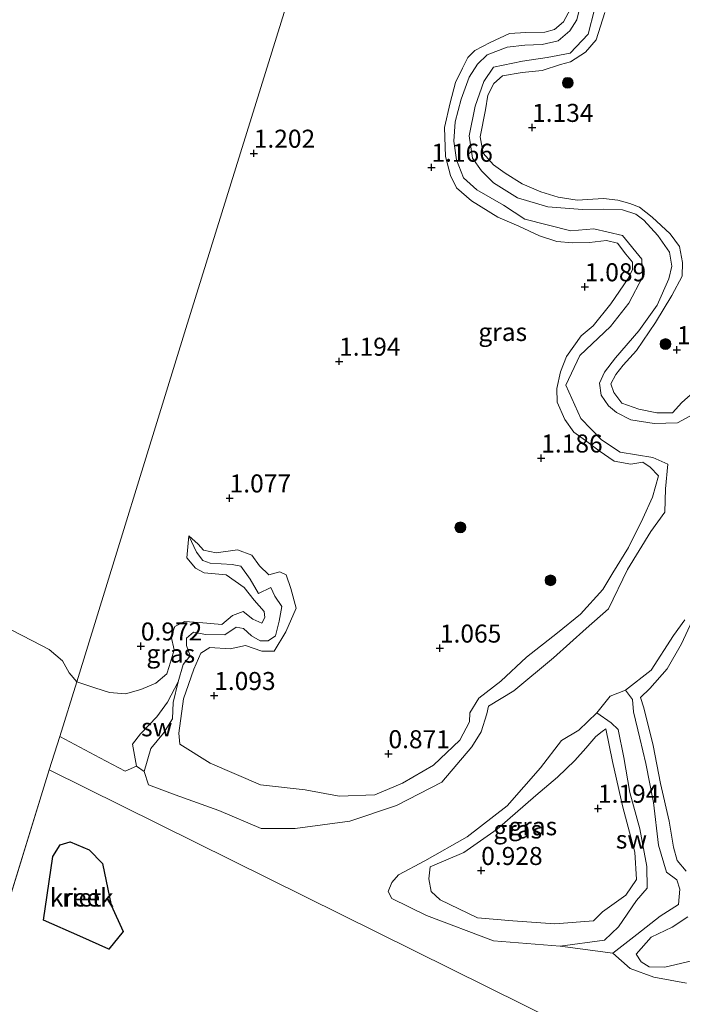
# Model space of a CAD drawing. Units: metres. Extents: x 69997 to 80008, y 399999 to 406253.
# Drawn here: x 71264 to 71356, y 402632 to 402768 of the extents above; entities that cross this region are included whole.
import ezdxf
from ezdxf.enums import TextEntityAlignment as Align

# ---------------------------------------------------------------- set-up
doc = ezdxf.new("R2010")
doc.units = ezdxf.units.M
doc.layers.get('0').update_dxf_attribs({"lineweight": 25})
for name, color, linetype, lineweight in [('B-ME-GR-BOOM-S-B1', 93, 'Continuous', 18), ('B-ME-GW-HOOGTEPUNT-S-B1', 10, 'Continuous', 25), ('B-ME-GW-KRUINLIJN-L-B1', 93, 'Continuous', 18), ('B-ME-GW-TEENLIJN-L-B1', 93, 'Continuous', 18), ('B-ME-IE-GRASLAND-GV-B6', 93, 'Continuous', 18), ('B-ME-IE-GRONDWERKLIJN-GROND_NIETINGERICHT-GV-B6', 253, 'Continuous', 18), ('B-ME-IE-HULPGEOMETRIE-L-B1', 53, 'Continuous', 18), ('B-ME-IE-RIET-GV-B6', 10, 'Continuous', 25), ('B-ME-OG-WATER-GV-B6', 153, 'Continuous', 18)]:
    doc.layers.add(name, color=color, linetype=linetype, lineweight=lineweight)
doc.styles.add('NLCS-ISO', font='NLCS-ISO.TTF')

# ---------------------------------------------------------------- blocks, each defined once
blk = doc.blocks.new('boom')
blk.add_hatch(color=256).paths.add_polyline_path([(-0.75, 0, 1), (0.75, 0, 1)])
blk.add_circle((0, 0), 0.75)
blk = doc.blocks.new('hoogtepunt')
for p, q in [((-0.5, 0), (0.5, 0)), ((0, 0.5), (0, -0.5))]:
    blk.add_line(p, q)

msp = doc.modelspace()

# ---------------------------------------------------------------- linework, layer by layer
at = {"layer": 'B-ME-GW-KRUINLIJN-L-B1'}
for points in [[(71340.693, 402769.816, 1.319), (71339.722, 402767.99, 1.065), (71338.447, 402766.945, 1.158), (71337.139, 402766.56, 1.271), (71334.493, 402766.55, 1.449), (71332.201, 402766.388, 1.396), (71329.532, 402765.133, 1.235), (71327.395, 402764.019, 1.142), (71326.459, 402763.072, 1.235), (71325.72, 402761.586, 1.356), (71324.72, 402759.59, 1.356), (71323.987, 402756.79, 1.251), (71323.204, 402753.342, 1.299), (71323.331, 402749.34, 1.247), (71324.033, 402746.703, 1.239), (71324.867, 402744.986, 1.198), (71326.948, 402743.17, 1.263), (71330.611, 402740.904, 1.376), (71333.496, 402739.65, 1.344), (71336.37, 402738.302, 1.328), (71338.801, 402737.546, 1.36), (71340.948, 402737.356, 1.275), (71343.302, 402737.388, 1.291), (71345.685, 402737.681, 1.449), (71347.195, 402737.278, 1.469), (71348.351, 402735.76, 1.469), (71349.295, 402734.683, 1.416), (71349.27, 402733.66, 1.323), (71348.692, 402732.379, 1.368), (71346.265, 402728.869, 1.445), (71343.83, 402725.811, 1.255), (71342.14, 402724.444, 1.364), (71340.112, 402721.58, 1.328), (71339.278, 402719.432, 1.283), (71338.796, 402717.125, 1.348), (71338.82, 402715.246, 1.186), (71339.897, 402712.82, 1.267), (71341.147, 402711.078, 1.376), (71342.745, 402709.939, 1.291), (71344.654, 402708.463, 1.069), (71346.743, 402707.072, 1.223), (71349.073, 402706.646, 1.267), (71350.713, 402706.931, 1.263), (71351.74, 402706.238, 1.114), (71352.873, 402704.992, 1.114), (71352.076, 402702.048, 1.041), (71350.712, 402699.114, 1.158), (71348.733, 402695.08, 1.227), (71346.564, 402691.537, 1.198), (71345.17, 402689.265, 1.206), (71342.071, 402685.805, 1.267), (71338.88, 402683.216, 1.15), (71334.57, 402679.87, 1.033), (71331.013, 402676.524, 1.093), (71327.945, 402674.143, 0.887), (71326.721, 402672.138, 0.96), (71326.683, 402670.9, 0.887), (71325.341, 402668.349, 0.952), (71321.666, 402664.882, 0.944), (71317.377, 402662.356, 0.811), (71313.542, 402660.742, 0.811), (71308.597, 402660.568, 0.807), (71303.861, 402661.463, 0.924), (71297.684, 402662.138, 0.799), (71290.688, 402665.132, 0.815), (71286.49, 402667.8, 0.859), (71286.337, 402669.302, 0.896), (71287.012, 402674.06, 0.996), (71287.688, 402676.057, 1.022)], [(71359.621, 402718.267, 1.223), (71356.12, 402715.209, 1.202), (71354.841, 402713.752, 1.17), (71352.657, 402713.743, 1.271), (71350.156, 402714.28, 1.428), (71347.81, 402715.115, 1.404), (71346.701, 402716.575, 1.295), (71346.255, 402717.795, 1.214), (71346.974, 402719.06, 1.259), (71347.989, 402720.388, 1.13), (71349.82, 402722.407, 1.206), (71352.466, 402726.281, 1.336), (71354.743, 402730.02, 1.388), (71356.182, 402732.712, 1.36), (71356.232, 402734.617, 1.275), (71355.787, 402736.827, 1.364), (71354.486, 402738.603, 1.243), (71352.023, 402740.923, 1.437), (71350.247, 402742.296, 1.42), (71348.898, 402742.813, 1.4), (71347.268, 402743.247, 1.469), (71345.247, 402743.497, 1.505), (71341.588, 402743.254, 1.356), (71338.978, 402743.68, 1.376), (71336.55, 402744.415, 1.336), (71333.995, 402745.536, 1.364), (71331.605, 402747.017, 1.465), (71329.979, 402748.158, 1.428), (71328.577, 402749.802, 1.453), (71328.128, 402752.063, 1.38), (71328.909, 402755.797, 1.352), (71329.234, 402757.84, 1.303), (71330.046, 402759.447, 1.319), (71331.25, 402760.503, 1.247), (71333.978, 402760.962, 1.227), (71336.761, 402761.241, 1.586), (71339.316, 402762.077, 1.453), (71340.68, 402762.48, 1.412), (71342.761, 402763.799, 1.275), (71344.242, 402765.495, 1.295), (71345.428, 402769.328, 1.259)], [(71289.404, 402680.409, 1.081), (71290.66, 402681.195, 1.033), (71293.45, 402681.012, 1.162), (71295.611, 402681.488, 1.247), (71297.846, 402680.666, 1.025), (71299.574, 402680.702, 1.105), (71301.197, 402683.389, 1.037), (71302.635, 402686.663, 1.061), (71301.906, 402689.37, 1.077), (71301.23, 402691.271, 1.101), (71300.337, 402691.715, 1.158), (71298.837, 402691.278, 1.162), (71297.535, 402692.524, 1.069), (71296.457, 402693.991, 1.057), (71294.498, 402694.758, 1.085), (71291.535, 402694.346, 1.033), (71289.755, 402694.679, 1.017), (71289.028, 402695.542, 1.097), (71287.71, 402696.667, 0.855), (71287.433, 402693.651, 1.114), (71288.659, 402692.217, 1.259), (71289.873, 402691.558, 1.045), (71292.906, 402691.297, 1.097), (71295.43, 402689.527, 1.009), (71296.799, 402687.777, 1.126), (71298.195, 402686.207, 1.198), (71298.284, 402685.357, 1.126), (71297.867, 402684.591, 1.101), (71296.597, 402685.139, 1.182), (71295.252, 402686.183, 1.009), (71293.778, 402685.625, 0.924), (71292.315, 402684.397, 1.065), (71289.181, 402684.672, 1.053), (71287.133, 402684.81, 1.029), (71285.776, 402684.107, 1.097), (71285.271, 402682.725, 1.202), (71285.715, 402680.854, 1.194), (71284.996, 402678.552, 1.063)], [(71351.679, 402675.492, 1.101), (71354.113, 402678.233, 1.186), (71356.095, 402681.723, 1.231), (71358.181, 402686.205, 1.194)], [(71287.688, 402676.057, 1.022), (71288.405, 402678.173, 1.049), (71289.404, 402680.409, 1.081)], [(71284.996, 402678.552, 1.063), (71284.677, 402677.53, 1.005), (71283.169, 402676.252, 1.081), (71281.085, 402675.379, 1.069), (71278.929, 402674.755, 1.114), (71276.744, 402674.946, 1.279), (71274.672, 402675.618, 1.013), (71272.189, 402676.447, 1.022)], [(71356.75, 402650.138, 1.093), (71355.462, 402651.635, 1.158), (71354.948, 402653.495, 1.061), (71354.365, 402657.076, 1.303), (71353.165, 402662.31, 1.315), (71352.143, 402667.586, 1.469), (71350.861, 402672.807, 1.219), (71350.414, 402674.245, 1.214), (71351.679, 402675.492, 1.101)], [(71345.567, 402669.925, 1.21), (71346.506, 402665.366, 1.323), (71347.962, 402659.04, 1.307), (71349.595, 402652.773, 1.223), (71349.849, 402649.023, 1.255), (71348.34, 402646.813, 1.182), (71345.132, 402644.501, 1.089), (71343.863, 402643.265, 0.948), (71338.51, 402642.858, 0.859), (71332.669, 402643.262, 0.779), (71327.794, 402643.677, 0.791), (71322.614, 402646.191, 0.815), (71321.37, 402647.355, 0.819), (71321.042, 402649.105, 0.831), (71321.228, 402650.762, 0.851), (71325.869, 402652.729, 0.92), (71330.485, 402655.968, 0.968), (71335.879, 402660.664, 1.021), (71338.858, 402663.203, 0.96), (71341.264, 402665.52, 0.984), (71342.815, 402667.238, 1.073), (71344.21, 402668.849, 1.206), (71345.063, 402669.529, 1.243), (71345.567, 402669.925, 1.21)], [(71357.493, 402637.715, 0.831), (71353.789, 402636.832, 0.96), (71351.616, 402636.899, 1.017), (71350.504, 402637.6, 1.097), (71349.785, 402638.657, 0.948), (71351.867, 402641.02, 0.851), (71354.787, 402642.399, 0.912), (71356.942, 402643.818, 0.968)]]:
    msp.add_polyline3d(points, dxfattribs=at)
at = {"layer": 'B-ME-GW-TEENLIJN-L-B1'}
for points in [[(71286.244, 402676.417, 0.581), (71286.962, 402678.819, 0.653), (71287.938, 402680.026, 0.661), (71287.423, 402681.471, 0.581), (71287.41, 402682.496, 0.617), (71288.373, 402683.312, 0.722), (71290.052, 402682.992, 0.787), (71292.715, 402682.955, 0.702), (71294.315, 402684.024, 0.472), (71295.324, 402683.81, 0.73), (71296.442, 402682.818, 0.661), (71297.627, 402682.101, 0.706), (71298.736, 402682.122, 0.791), (71299.761, 402682.808, 0.815), (71300.263, 402684.829, 0.734), (71300.619, 402686.901, 0.637), (71299.671, 402688.336, 0.71), (71299.093, 402689.535, 0.73), (71297.406, 402688.686, 0.714), (71296.23, 402690.676, 0.787), (71294.945, 402692.487, 0.779), (71293.766, 402692.723, 0.734), (71290.684, 402692.896, 0.843), (71289.676, 402693.255, 0.774), (71288.775, 402694.427, 0.779)], [(71281.528, 402664.002, 0.597), (71282.452, 402667.159, 0.653), (71284.2, 402669.288, 0.625), (71285.461, 402671.315, 0.573), (71285.563, 402673.559, 0.71), (71286.244, 402676.417, 0.581), (71284.768, 402673.626, 0.621), (71283.285, 402671.576, 0.609), (71281.019, 402669.211, 0.645), (71279.898, 402667.801, 0.629), (71280.485, 402664.722, 0.597)], [(71346.539, 402638.768, 0.597), (71349.903, 402641.36, 0.779), (71353.126, 402643.917, 0.831), (71355.643, 402645.531, 0.827), (71355.852, 402647.641, 0.879), (71355.412, 402648.97, 0.803), (71353.988, 402650.019, 0.855), (71352.889, 402653.762, 0.855), (71352.219, 402659.708, 0.843), (71351.14, 402665.116, 0.928), (71350.293, 402668.595, 0.863), (71349.408, 402672.245, 0.964), (71349.268, 402673.966, 0.867), (71348.332, 402675.265, 0.597)], [(71344.351, 402672.119, 0.597), (71346.309, 402670.759, 0.952), (71347.299, 402669.799, 0.892), (71348.06, 402665.911, 0.904), (71348.898, 402661.096, 0.896), (71350.288, 402656.013, 0.738), (71351.25, 402650.815, 0.879), (71351.337, 402647.822, 1.001), (71349.82, 402646.096, 0.738), (71347.336, 402642.427, 0.742), (71345.403, 402640.563, 0.706), (71339.255, 402639.764, 0.597)]]:
    msp.add_polyline3d(points, dxfattribs=at)
at = {"layer": 'B-ME-IE-GRASLAND-GV-B6'}
for points in [[(71340.693, 402769.816, 1.319), (71339.722, 402767.99, 1.065), (71338.447, 402766.945, 1.158), (71337.139, 402766.56, 1.271), (71334.493, 402766.55, 1.449), (71332.201, 402766.388, 1.396), (71329.532, 402765.133, 1.235), (71327.395, 402764.019, 1.142), (71326.459, 402763.072, 1.235), (71325.72, 402761.586, 1.356), (71324.72, 402759.59, 1.356), (71323.987, 402756.79, 1.251), (71323.204, 402753.342, 1.299), (71323.331, 402749.34, 1.247), (71324.033, 402746.703, 1.239), (71324.867, 402744.986, 1.198), (71326.948, 402743.17, 1.263), (71330.611, 402740.904, 1.376), (71333.496, 402739.65, 1.344), (71336.37, 402738.302, 1.328), (71338.801, 402737.546, 1.36), (71340.948, 402737.356, 1.275), (71343.302, 402737.388, 1.291), (71345.685, 402737.681, 1.449), (71347.195, 402737.278, 1.469), (71348.351, 402735.76, 1.469), (71349.295, 402734.683, 1.416), (71349.27, 402733.66, 1.323), (71348.692, 402732.379, 1.368), (71346.265, 402728.869, 1.445), (71343.83, 402725.811, 1.255), (71342.14, 402724.444, 1.364), (71340.112, 402721.58, 1.328), (71339.278, 402719.432, 1.283), (71338.796, 402717.125, 1.348), (71338.82, 402715.246, 1.186), (71339.897, 402712.82, 1.267), (71341.147, 402711.078, 1.376), (71342.745, 402709.939, 1.291), (71344.654, 402708.463, 1.069), (71346.743, 402707.072, 1.223), (71349.073, 402706.646, 1.267), (71350.713, 402706.931, 1.263), (71351.74, 402706.238, 1.114), (71352.873, 402704.992, 1.114), (71352.076, 402702.048, 1.041), (71350.712, 402699.114, 1.158), (71348.733, 402695.08, 1.227), (71346.564, 402691.537, 1.198), (71345.17, 402689.265, 1.206), (71342.071, 402685.805, 1.267), (71338.88, 402683.216, 1.15), (71334.57, 402679.87, 1.033), (71331.013, 402676.524, 1.093), (71327.945, 402674.143, 0.887), (71326.721, 402672.138, 0.96), (71326.683, 402670.9, 0.887), (71325.341, 402668.349, 0.952), (71321.666, 402664.882, 0.944), (71317.377, 402662.356, 0.811), (71313.542, 402660.742, 0.811), (71308.597, 402660.568, 0.807), (71303.861, 402661.463, 0.924), (71297.684, 402662.138, 0.799), (71290.688, 402665.132, 0.815), (71286.49, 402667.8, 0.859), (71286.337, 402669.302, 0.896), (71287.012, 402674.06, 0.996), (71287.688, 402676.057, 1.022), (71288.405, 402678.173, 1.049), (71289.404, 402680.409, 1.081), (71290.66, 402681.195, 1.033), (71293.45, 402681.012, 1.162), (71295.611, 402681.488, 1.247), (71297.846, 402680.666, 1.025), (71299.574, 402680.702, 1.105), (71301.197, 402683.389, 1.037), (71302.635, 402686.663, 1.061), (71301.906, 402689.37, 1.077), (71301.23, 402691.271, 1.101), (71300.337, 402691.715, 1.158), (71298.837, 402691.278, 1.162), (71297.535, 402692.524, 1.069), (71296.457, 402693.991, 1.057), (71294.498, 402694.758, 1.085), (71291.535, 402694.346, 1.033), (71289.755, 402694.679, 1.017), (71289.028, 402695.542, 1.097), (71287.71, 402696.667, 0.855), (71287.433, 402693.651, 1.114), (71288.659, 402692.217, 1.259), (71289.873, 402691.558, 1.045), (71292.906, 402691.297, 1.097), (71295.43, 402689.527, 1.009), (71296.799, 402687.777, 1.126), (71298.195, 402686.207, 1.198), (71298.284, 402685.357, 1.126), (71297.867, 402684.591, 1.101), (71296.597, 402685.139, 1.182), (71295.252, 402686.183, 1.009), (71293.778, 402685.625, 0.924), (71292.315, 402684.397, 1.065), (71289.181, 402684.672, 1.053), (71287.133, 402684.81, 1.029), (71285.776, 402684.107, 1.097), (71285.271, 402682.725, 1.202), (71285.715, 402680.854, 1.194), (71284.996, 402678.552, 1.063), (71284.677, 402677.53, 1.005), (71283.169, 402676.252, 1.081), (71281.085, 402675.379, 1.069), (71278.929, 402674.755, 1.114), (71276.744, 402674.946, 1.279), (71274.672, 402675.618, 1.013), (71272.189, 402676.447, 1.022), (71287.324, 402725.461, 1.061), (71303.349, 402777.074, 0.998)], [(71303.349, 402777.074, 0.998), (71287.324, 402725.461, 1.061), (71272.189, 402676.447, 1.022)], [(71342.117, 402770.574, 0.597), (71341.581, 402768.268, 0.597), (71340.593, 402766.759, 0.597), (71338.985, 402765.359, 0.597), (71336.749, 402764.852, 0.597), (71334.344, 402764.755, 0.597), (71331.888, 402764.478, 0.597), (71329.13, 402763.448, 0.597), (71327.776, 402762.124, 0.597), (71326.639, 402760.35, 0.597), (71325.534, 402757.277, 0.597), (71324.671, 402754.158, 0.597), (71324.499, 402751.45, 0.597), (71324.846, 402748.86, 0.597), (71325.832, 402746.347, 0.597), (71327.664, 402744.689, 0.597), (71331.389, 402742.585, 0.597), (71334.356, 402740.607, 0.597), (71340.713, 402739.007, 0.597), (71343.934, 402739.271, 0.597), (71347.895, 402738.383, 0.597), (71350.589, 402735.094, 0.597), (71350.668, 402732.601, 0.597), (71348.779, 402728.961, 0.597), (71346.252, 402725.721, 0.597), (71341.987, 402721.727, 0.597), (71340.028, 402717.58, 0.597), (71342.108, 402712.973, 0.597), (71344.978, 402709.996, 0.597), (71347.571, 402708.297, 0.597), (71352.085, 402707.547, 0.597), (71354.177, 402706.63, 0.597), (71353.852, 402703.213, 0.597), (71353.778, 402699.974, 0.597), (71351.829, 402697.281, 0.597), (71348.585, 402692.005, 0.597), (71345.949, 402686.556, 0.597), (71342.839, 402683.85, 0.597), (71338.328, 402679.741, 0.597), (71332.809, 402675.193, 0.597), (71329.306, 402673.076, 0.597), (71329.073, 402672.005, 0.597), (71328.265, 402669.496, 0.597), (71326.978, 402667.392, 0.597), (71322.843, 402662.498, 0.597), (71316.534, 402659.288, 0.597), (71310.08, 402657.091, 0.597), (71302.5, 402656.072, 0.597), (71297.757, 402656.1, 0.597), (71291.91, 402658.563, 0.597), (71285.854, 402660.732, 0.597), (71282.128, 402662.138, 0.597), (71281.528, 402664.002, 0.597), (71282.452, 402667.159, 0.653), (71284.2, 402669.288, 0.625), (71285.461, 402671.315, 0.573), (71285.563, 402673.559, 0.71), (71286.244, 402676.417, 0.581), (71286.962, 402678.819, 0.653), (71287.938, 402680.026, 0.661), (71287.423, 402681.471, 0.581), (71287.41, 402682.496, 0.617), (71288.373, 402683.312, 0.722), (71290.052, 402682.992, 0.787), (71292.715, 402682.955, 0.702), (71294.315, 402684.024, 0.472), (71295.324, 402683.81, 0.73), (71296.442, 402682.818, 0.661), (71297.627, 402682.101, 0.706), (71298.736, 402682.122, 0.791), (71299.761, 402682.808, 0.815), (71300.263, 402684.829, 0.734), (71300.619, 402686.901, 0.637), (71299.671, 402688.336, 0.71), (71299.093, 402689.535, 0.73), (71297.406, 402688.686, 0.714), (71296.23, 402690.676, 0.787), (71294.945, 402692.487, 0.779), (71293.766, 402692.723, 0.734), (71290.684, 402692.896, 0.843), (71289.676, 402693.255, 0.774), (71288.775, 402694.427, 0.779), (71287.71, 402696.667, 0.855)], [(71287.71, 402696.667, 0.855), (71289.028, 402695.542, 1.097), (71289.755, 402694.679, 1.017), (71291.535, 402694.346, 1.033), (71294.498, 402694.758, 1.085), (71296.457, 402693.991, 1.057), (71297.535, 402692.524, 1.069), (71298.837, 402691.278, 1.162), (71300.337, 402691.715, 1.158), (71301.23, 402691.271, 1.101), (71301.906, 402689.37, 1.077), (71302.635, 402686.663, 1.061), (71301.197, 402683.389, 1.037), (71299.574, 402680.702, 1.105), (71297.846, 402680.666, 1.025), (71295.611, 402681.488, 1.247), (71293.45, 402681.012, 1.162), (71290.66, 402681.195, 1.033), (71289.404, 402680.409, 1.081), (71288.405, 402678.173, 1.049), (71287.688, 402676.057, 1.022), (71287.012, 402674.06, 0.996), (71286.337, 402669.302, 0.896), (71286.49, 402667.8, 0.859), (71290.688, 402665.132, 0.815), (71297.684, 402662.138, 0.799), (71303.861, 402661.463, 0.924), (71308.597, 402660.568, 0.807), (71313.542, 402660.742, 0.811), (71317.377, 402662.356, 0.811), (71321.666, 402664.882, 0.944), (71325.341, 402668.349, 0.952), (71326.683, 402670.9, 0.887), (71326.721, 402672.138, 0.96), (71327.945, 402674.143, 0.887), (71331.013, 402676.524, 1.093), (71334.57, 402679.87, 1.033), (71338.88, 402683.216, 1.15), (71342.071, 402685.805, 1.267), (71345.17, 402689.265, 1.206), (71346.564, 402691.537, 1.198), (71348.733, 402695.08, 1.227), (71350.712, 402699.114, 1.158), (71352.076, 402702.048, 1.041), (71352.873, 402704.992, 1.114), (71351.74, 402706.238, 1.114), (71350.713, 402706.931, 1.263), (71349.073, 402706.646, 1.267), (71346.743, 402707.072, 1.223), (71344.654, 402708.463, 1.069), (71342.745, 402709.939, 1.291), (71341.147, 402711.078, 1.376), (71339.897, 402712.82, 1.267), (71338.82, 402715.246, 1.186), (71338.796, 402717.125, 1.348), (71339.278, 402719.432, 1.283), (71340.112, 402721.58, 1.328), (71342.14, 402724.444, 1.364), (71343.83, 402725.811, 1.255), (71346.265, 402728.869, 1.445), (71348.692, 402732.379, 1.368), (71349.27, 402733.66, 1.323), (71349.295, 402734.683, 1.416), (71348.351, 402735.76, 1.469), (71347.195, 402737.278, 1.469), (71345.685, 402737.681, 1.449), (71343.302, 402737.388, 1.291), (71340.948, 402737.356, 1.275), (71338.801, 402737.546, 1.36), (71336.37, 402738.302, 1.328), (71333.496, 402739.65, 1.344), (71330.611, 402740.904, 1.376), (71326.948, 402743.17, 1.263), (71324.867, 402744.986, 1.198), (71324.033, 402746.703, 1.239), (71323.331, 402749.34, 1.247), (71323.204, 402753.342, 1.299), (71323.987, 402756.79, 1.251), (71324.72, 402759.59, 1.356), (71325.72, 402761.586, 1.356), (71326.459, 402763.072, 1.235), (71327.395, 402764.019, 1.142), (71329.532, 402765.133, 1.235), (71332.201, 402766.388, 1.396), (71334.493, 402766.55, 1.449), (71337.139, 402766.56, 1.271), (71338.447, 402766.945, 1.158), (71339.722, 402767.99, 1.065), (71340.693, 402769.816, 1.319)], [(71357.84, 402713.616, 0.597), (71355.533, 402712.362, 0.597), (71352.274, 402712.267, 0.597), (71349.042, 402712.77, 0.597), (71347.052, 402713.791, 0.597), (71345.935, 402714.75, 0.597), (71344.941, 402716.211, 0.597), (71344.724, 402717.885, 0.597), (71345.387, 402719.39, 0.597), (71346.937, 402721.398, 0.597), (71350.18, 402725.124, 0.597), (71352.687, 402728.679, 0.597), (71354.305, 402732.339, 0.597), (71354.725, 402734.085, 0.597), (71354.397, 402736.069, 0.597), (71352.787, 402738.38, 0.597), (71350.858, 402740.498, 0.597), (71349.743, 402741.307, 0.597), (71347.911, 402741.907, 0.597), (71345.271, 402742.04, 0.597), (71342.333, 402741.955, 0.597), (71337.558, 402742.321, 0.597), (71333.309, 402743.611, 0.597), (71330.005, 402745.694, 0.597), (71328.354, 402747.351, 0.597), (71327.104, 402749.077, 0.597), (71326.61, 402752.176, 0.597), (71327.449, 402756.311, 0.597), (71328.665, 402759.721, 0.597), (71330.009, 402761.725, 0.597), (71334.02, 402762.533, 0.597), (71337.462, 402763.045, 0.597), (71340.657, 402763.657, 0.597), (71343.147, 402766.281, 0.597), (71344.012, 402769.723, 0.597)], [(71345.428, 402769.328, 1.259), (71344.242, 402765.495, 1.295), (71342.761, 402763.799, 1.275), (71340.68, 402762.48, 1.412), (71339.316, 402762.077, 1.453), (71336.761, 402761.241, 1.586), (71333.978, 402760.962, 1.227), (71331.25, 402760.503, 1.247), (71330.046, 402759.447, 1.319), (71329.234, 402757.84, 1.303), (71328.909, 402755.797, 1.352), (71328.128, 402752.063, 1.38), (71328.577, 402749.802, 1.453), (71329.979, 402748.158, 1.428), (71331.605, 402747.017, 1.465), (71333.995, 402745.536, 1.364), (71336.55, 402744.415, 1.336), (71338.978, 402743.68, 1.376), (71341.588, 402743.254, 1.356), (71345.247, 402743.497, 1.505), (71347.268, 402743.247, 1.469), (71348.898, 402742.813, 1.4), (71350.247, 402742.296, 1.42), (71352.023, 402740.923, 1.437), (71354.486, 402738.603, 1.243), (71355.787, 402736.827, 1.364), (71356.232, 402734.617, 1.275), (71356.182, 402732.712, 1.36), (71354.743, 402730.02, 1.388), (71352.466, 402726.281, 1.336), (71349.82, 402722.407, 1.206), (71347.989, 402720.388, 1.13), (71346.974, 402719.06, 1.259), (71346.255, 402717.795, 1.214), (71346.701, 402716.575, 1.295), (71347.81, 402715.115, 1.404), (71350.156, 402714.28, 1.428), (71352.657, 402713.743, 1.271), (71354.841, 402713.752, 1.17), (71356.12, 402715.209, 1.202), (71359.621, 402718.267, 1.223)], [(71359.621, 402718.267, 1.223), (71356.12, 402715.209, 1.202), (71354.841, 402713.752, 1.17), (71352.657, 402713.743, 1.271), (71350.156, 402714.28, 1.428), (71347.81, 402715.115, 1.404), (71346.701, 402716.575, 1.295), (71346.255, 402717.795, 1.214), (71346.974, 402719.06, 1.259), (71347.989, 402720.388, 1.13), (71349.82, 402722.407, 1.206), (71352.466, 402726.281, 1.336), (71354.743, 402730.02, 1.388), (71356.182, 402732.712, 1.36), (71356.232, 402734.617, 1.275), (71355.787, 402736.827, 1.364), (71354.486, 402738.603, 1.243), (71352.023, 402740.923, 1.437), (71350.247, 402742.296, 1.42), (71348.898, 402742.813, 1.4), (71347.268, 402743.247, 1.469), (71345.247, 402743.497, 1.505), (71341.588, 402743.254, 1.356), (71338.978, 402743.68, 1.376), (71336.55, 402744.415, 1.336), (71333.995, 402745.536, 1.364), (71331.605, 402747.017, 1.465), (71329.979, 402748.158, 1.428), (71328.577, 402749.802, 1.453), (71328.128, 402752.063, 1.38), (71328.909, 402755.797, 1.352), (71329.234, 402757.84, 1.303), (71330.046, 402759.447, 1.319), (71331.25, 402760.503, 1.247), (71333.978, 402760.962, 1.227), (71336.761, 402761.241, 1.586), (71339.316, 402762.077, 1.453), (71340.68, 402762.48, 1.412), (71342.761, 402763.799, 1.275), (71344.242, 402765.495, 1.295), (71345.428, 402769.328, 1.259)], [(71272.189, 402676.447, 1.022), (71274.672, 402675.618, 1.013), (71276.744, 402674.946, 1.279), (71278.929, 402674.755, 1.114), (71281.085, 402675.379, 1.069), (71283.169, 402676.252, 1.081), (71284.677, 402677.53, 1.005), (71284.996, 402678.552, 1.063), (71285.715, 402680.854, 1.194), (71285.271, 402682.725, 1.202), (71285.776, 402684.107, 1.097), (71287.133, 402684.81, 1.029), (71289.181, 402684.672, 1.053), (71292.315, 402684.397, 1.065), (71293.778, 402685.625, 0.924), (71295.252, 402686.183, 1.009), (71296.597, 402685.139, 1.182), (71297.867, 402684.591, 1.101), (71298.284, 402685.357, 1.126), (71298.195, 402686.207, 1.198), (71296.799, 402687.777, 1.126), (71295.43, 402689.527, 1.009), (71292.906, 402691.297, 1.097), (71289.873, 402691.558, 1.045), (71288.659, 402692.217, 1.259), (71287.433, 402693.651, 1.114), (71287.71, 402696.667, 0.855), (71288.775, 402694.427, 0.779), (71289.676, 402693.255, 0.774), (71290.684, 402692.896, 0.843), (71293.766, 402692.723, 0.734), (71294.945, 402692.487, 0.779), (71296.23, 402690.676, 0.787), (71297.406, 402688.686, 0.714), (71299.093, 402689.535, 0.73), (71299.671, 402688.336, 0.71), (71300.619, 402686.901, 0.637), (71300.263, 402684.829, 0.734), (71299.761, 402682.808, 0.815), (71298.736, 402682.122, 0.791), (71297.627, 402682.101, 0.706), (71296.442, 402682.818, 0.661), (71295.324, 402683.81, 0.73), (71294.315, 402684.024, 0.472), (71292.715, 402682.955, 0.702), (71290.052, 402682.992, 0.787), (71288.373, 402683.312, 0.722), (71287.41, 402682.496, 0.617), (71287.423, 402681.471, 0.581), (71287.938, 402680.026, 0.661), (71286.962, 402678.819, 0.653), (71286.244, 402676.417, 0.581), (71284.768, 402673.626, 0.621), (71283.285, 402671.576, 0.609), (71281.019, 402669.211, 0.645), (71279.898, 402667.801, 0.629), (71280.485, 402664.722, 0.597), (71278.885, 402664.02, 0.597), (71275.372, 402665.903, 0.597), (71269.837, 402668.828, 0.597), (71272.189, 402676.447, 1.022)], [(71356.75, 402650.138, 1.093), (71355.462, 402651.635, 1.158), (71354.948, 402653.495, 1.061), (71354.365, 402657.076, 1.303), (71353.165, 402662.31, 1.315), (71352.143, 402667.586, 1.469), (71350.861, 402672.807, 1.219), (71350.414, 402674.245, 1.214), (71351.679, 402675.492, 1.101), (71354.113, 402678.233, 1.186), (71356.095, 402681.723, 1.231), (71358.181, 402686.205, 1.194)], [(71358.181, 402686.205, 1.194), (71356.095, 402681.723, 1.231), (71354.113, 402678.233, 1.186), (71351.679, 402675.492, 1.101), (71350.414, 402674.245, 1.214), (71350.861, 402672.807, 1.219), (71352.143, 402667.586, 1.469), (71353.165, 402662.31, 1.315), (71354.365, 402657.076, 1.303), (71354.948, 402653.495, 1.061), (71355.462, 402651.635, 1.158), (71356.75, 402650.138, 1.093)], [(71356.763, 402634.639, 0.597), (71352.261, 402635.458, 0.597), (71348.964, 402636.664, 0.597), (71346.539, 402638.768, 0.597), (71349.903, 402641.36, 0.779), (71353.126, 402643.917, 0.831), (71355.643, 402645.531, 0.827), (71355.852, 402647.641, 0.879), (71355.412, 402648.97, 0.803), (71353.988, 402650.019, 0.855), (71352.889, 402653.762, 0.855), (71352.219, 402659.708, 0.843), (71351.14, 402665.116, 0.928), (71350.293, 402668.595, 0.863), (71349.408, 402672.245, 0.964), (71349.268, 402673.966, 0.867), (71348.332, 402675.265, 0.597), (71351.851, 402678.043, 0.597), (71354.971, 402682.859, 0.597), (71356.524, 402685.024, 0.597)], [(71272.189, 402676.447, 1.022), (71271.149, 402677.698, 1.022), (71270.224, 402679.359, 1.022), (71268.371, 402680.927, 1.022), (71266.042, 402682.111, 1.022), (71263.082, 402683.663, 1.022)], [(71346.309, 402670.759, 0.952), (71347.299, 402669.799, 0.892), (71348.06, 402665.911, 0.904), (71348.898, 402661.096, 0.896), (71350.288, 402656.013, 0.738), (71351.25, 402650.815, 0.879), (71351.337, 402647.822, 1.001), (71349.82, 402646.096, 0.738), (71347.336, 402642.427, 0.742), (71345.403, 402640.563, 0.706), (71339.255, 402639.764, 0.597), (71329.998, 402640.507, 0.597), (71320.7, 402643.999, 0.597), (71315.912, 402646.387, 0.597), (71315.376, 402647.328, 0.597), (71315.917, 402648.569, 0.597), (71316.82, 402649.633, 0.597), (71320.485, 402651.591, 0.597), (71326.34, 402654.902, 0.597), (71331.901, 402659.239, 0.597), (71336.54, 402664.51, 0.597), (71339.428, 402668.289, 0.597), (71341.833, 402669.705, 0.597), (71344.351, 402672.119, 0.597), (71346.309, 402670.759, 0.952)], [(71332.669, 402643.262, 0.779), (71338.51, 402642.858, 0.859), (71343.863, 402643.265, 0.948), (71345.132, 402644.501, 1.089), (71348.34, 402646.813, 1.182), (71349.849, 402649.023, 1.255), (71349.595, 402652.773, 1.223), (71347.962, 402659.04, 1.307), (71346.506, 402665.366, 1.323), (71345.567, 402669.925, 1.21), (71345.063, 402669.529, 1.243), (71344.21, 402668.849, 1.206), (71342.815, 402667.238, 1.073), (71341.264, 402665.52, 0.984), (71338.858, 402663.203, 0.96), (71335.879, 402660.664, 1.021), (71330.485, 402655.968, 0.968), (71325.869, 402652.729, 0.92), (71321.228, 402650.762, 0.851), (71321.042, 402649.105, 0.831), (71321.37, 402647.355, 0.819), (71322.614, 402646.191, 0.815), (71327.794, 402643.677, 0.791), (71332.669, 402643.262, 0.779)], [(71345.567, 402669.925, 1.21), (71346.506, 402665.366, 1.323), (71347.962, 402659.04, 1.307), (71349.595, 402652.773, 1.223), (71349.849, 402649.023, 1.255), (71348.34, 402646.813, 1.182), (71345.132, 402644.501, 1.089), (71343.863, 402643.265, 0.948), (71338.51, 402642.858, 0.859), (71332.669, 402643.262, 0.779), (71327.794, 402643.677, 0.791), (71322.614, 402646.191, 0.815), (71321.37, 402647.355, 0.819), (71321.042, 402649.105, 0.831), (71321.228, 402650.762, 0.851), (71325.869, 402652.729, 0.92), (71330.485, 402655.968, 0.968), (71335.879, 402660.664, 1.021), (71338.858, 402663.203, 0.96), (71341.264, 402665.52, 0.984), (71342.815, 402667.238, 1.073), (71344.21, 402668.849, 1.206), (71345.063, 402669.529, 1.243), (71345.567, 402669.925, 1.21)], [(71357.493, 402637.715, 0.831), (71353.789, 402636.832, 0.96), (71351.616, 402636.899, 1.017), (71350.504, 402637.6, 1.097), (71349.785, 402638.657, 0.948), (71351.867, 402641.02, 0.851), (71354.787, 402642.399, 0.912), (71356.942, 402643.818, 0.968)], [(71356.942, 402643.818, 0.968), (71354.787, 402642.399, 0.912), (71351.867, 402641.02, 0.851), (71349.785, 402638.657, 0.948), (71350.504, 402637.6, 1.097), (71351.616, 402636.899, 1.017), (71353.789, 402636.832, 0.96), (71357.493, 402637.715, 0.831)]]:
    msp.add_polyline3d(points, dxfattribs=at)
at = {"layer": 'B-ME-IE-GRONDWERKLIJN-GROND_NIETINGERICHT-GV-B6'}
for points in [[(71286.244, 402676.417, 0.581), (71285.563, 402673.559, 0.71), (71285.461, 402671.315, 0.573), (71284.2, 402669.288, 0.625), (71282.452, 402667.159, 0.653), (71281.528, 402664.002, 0.597), (71280.485, 402664.722, 0.597), (71279.898, 402667.801, 0.629), (71281.019, 402669.211, 0.645), (71283.285, 402671.576, 0.609), (71284.768, 402673.626, 0.621), (71286.244, 402676.417, 0.581)], [(71344.351, 402672.119, 0.597), (71346.205, 402674.439, 0.597), (71348.332, 402675.265, 0.597), (71349.268, 402673.966, 0.867), (71349.408, 402672.245, 0.964), (71350.293, 402668.595, 0.863), (71351.14, 402665.116, 0.928), (71352.219, 402659.708, 0.843), (71352.889, 402653.762, 0.855), (71353.988, 402650.019, 0.855), (71355.412, 402648.97, 0.803), (71355.852, 402647.641, 0.879), (71355.643, 402645.531, 0.827), (71353.126, 402643.917, 0.831), (71349.903, 402641.36, 0.779), (71346.539, 402638.768, 0.597), (71339.255, 402639.764, 0.597), (71345.403, 402640.563, 0.706), (71347.336, 402642.427, 0.742), (71349.82, 402646.096, 0.738), (71351.337, 402647.822, 1.001), (71351.25, 402650.815, 0.879), (71350.288, 402656.013, 0.738), (71348.898, 402661.096, 0.896), (71348.06, 402665.911, 0.904), (71347.299, 402669.799, 0.892), (71346.309, 402670.759, 0.952), (71344.351, 402672.119, 0.597)]]:
    msp.add_polyline3d(points, dxfattribs=at)
at = {"layer": 'B-ME-IE-HULPGEOMETRIE-L-B1'}
for p, q in [((71288.775, 402694.427, 0.779), (71287.71, 402696.667, 0.855)), ((71268.374, 402664.216, 0.48), (71251.243, 402608.805, 1.022))]:
    msp.add_line(p, q, dxfattribs=at)
for points in [[(71339.27, 402985.915, 0.871), (71329.501, 402929.111, 1.022), (71329.161, 402927.133, 1.022), (71326.152, 402909.645, 1.324), (71325.885, 402908.089, 1.022), (71325.289, 402904.623, 1.022), (71325.081, 402903.414, 1.372), (71324.553, 402900.343, 1.368), (71324.177, 402898.157, 0.883), (71323.848, 402896.245, 1.36), (71314.318, 402840.846, 1.022), (71313.924, 402838.556, 0.597), (71311.936, 402826.998, 0.597), (71311.732, 402825.808, 1.311), (71310.609, 402819.282, 1.434), (71310.402, 402818.078, 0.597), (71309.744, 402814.248, 0.597), (71309.5, 402812.836, 1.455), (71303.349, 402777.074, 0.998), (71287.324, 402725.461, 1.061), (71272.189, 402676.447, 1.022), (71269.837, 402668.828, 0.597), (71268.374, 402664.216, 0.48)], [(71268.374, 402664.216, 0.48), (71354.527, 402621.537, 0.598), (71359.994, 402622.037, 0.598), (71369.076, 402614.352, 0.597), (71374.1, 402611.855, 0.956), (71390.839, 402603.535, 0.952), (71394.421, 402601.755, 0.597), (71401.435, 402598.091, 0.597), (71403.916, 402596.858, 1.138), (71408.124, 402594.766, 1.235), (71447.819, 402575.032, 1.041), (71607.316, 402495.737, 0.71), (71610.351, 402494.228, 0.597), (71621.496, 402488.688, 0.597)]]:
    msp.add_polyline3d(points, dxfattribs=at)
at = {"layer": 'B-ME-IE-RIET-GV-B6'}
msp.add_polyline3d([(71278.603, 402641.779, 0.598), (71276.637, 402639.357, 0.598), (71272.618, 402641.147, 0.598), (71267.57, 402643.367, 0.598), (71268.862, 402652.202, 0.598), (71269.87, 402653.815, 0.598), (71271.269, 402654.21, 0.598), (71273.925, 402653.126, 0.598), (71275.734, 402651.213, 0.598), (71276.971, 402645.427, 0.598), (71278.603, 402641.779, 0.598)], dxfattribs=at)
at = {"layer": 'B-ME-OG-WATER-GV-B6'}
for points in [[(71269.837, 402668.828, 0.597), (71275.372, 402665.903, 0.597), (71278.885, 402664.02, 0.597), (71280.485, 402664.722, 0.597), (71281.528, 402664.002, 0.597), (71282.128, 402662.138, 0.597), (71285.854, 402660.732, 0.597), (71291.91, 402658.563, 0.597), (71297.757, 402656.1, 0.597), (71302.5, 402656.072, 0.597), (71310.08, 402657.091, 0.597), (71316.534, 402659.288, 0.597), (71322.843, 402662.498, 0.597), (71326.978, 402667.392, 0.597), (71328.265, 402669.496, 0.597), (71329.073, 402672.005, 0.597), (71329.306, 402673.076, 0.597), (71332.809, 402675.193, 0.597), (71338.328, 402679.741, 0.597), (71342.839, 402683.85, 0.597), (71345.949, 402686.556, 0.597), (71348.585, 402692.005, 0.597), (71351.829, 402697.281, 0.597), (71353.778, 402699.974, 0.597), (71353.852, 402703.213, 0.597), (71354.177, 402706.63, 0.597), (71352.085, 402707.547, 0.597), (71347.571, 402708.297, 0.597), (71344.978, 402709.996, 0.597), (71342.108, 402712.973, 0.597), (71340.028, 402717.58, 0.597), (71341.987, 402721.727, 0.597), (71346.252, 402725.721, 0.597), (71348.779, 402728.961, 0.597), (71350.668, 402732.601, 0.597), (71350.589, 402735.094, 0.597), (71347.895, 402738.383, 0.597), (71343.934, 402739.271, 0.597), (71340.713, 402739.007, 0.597), (71334.356, 402740.607, 0.597), (71331.389, 402742.585, 0.597), (71327.664, 402744.689, 0.597), (71325.832, 402746.347, 0.597), (71324.846, 402748.86, 0.597), (71324.499, 402751.45, 0.597), (71324.671, 402754.158, 0.597), (71325.534, 402757.277, 0.597), (71326.639, 402760.35, 0.597), (71327.776, 402762.124, 0.597), (71329.13, 402763.448, 0.597), (71331.888, 402764.478, 0.597), (71334.344, 402764.755, 0.597), (71336.749, 402764.852, 0.597), (71338.985, 402765.359, 0.597), (71340.593, 402766.759, 0.597), (71341.581, 402768.268, 0.597), (71342.117, 402770.574, 0.597)], [(71344.012, 402769.723, 0.597), (71343.147, 402766.281, 0.597), (71340.657, 402763.657, 0.597), (71337.462, 402763.045, 0.597), (71334.02, 402762.533, 0.597), (71330.009, 402761.725, 0.597), (71328.665, 402759.721, 0.597), (71327.449, 402756.311, 0.597), (71326.61, 402752.176, 0.597), (71327.104, 402749.077, 0.597), (71328.354, 402747.351, 0.597), (71330.005, 402745.694, 0.597), (71333.309, 402743.611, 0.597), (71337.558, 402742.321, 0.597), (71342.333, 402741.955, 0.597), (71345.271, 402742.04, 0.597), (71347.911, 402741.907, 0.597), (71349.743, 402741.307, 0.597), (71350.858, 402740.498, 0.597), (71352.787, 402738.38, 0.597), (71354.397, 402736.069, 0.597), (71354.725, 402734.085, 0.597), (71354.305, 402732.339, 0.597), (71352.687, 402728.679, 0.597), (71350.18, 402725.124, 0.597), (71346.937, 402721.398, 0.597), (71345.387, 402719.39, 0.597), (71344.724, 402717.885, 0.597), (71344.941, 402716.211, 0.597), (71345.935, 402714.75, 0.597), (71347.052, 402713.791, 0.597), (71349.042, 402712.77, 0.597), (71352.274, 402712.267, 0.597), (71355.533, 402712.362, 0.597), (71357.84, 402713.616, 0.597)], [(71356.524, 402685.024, 0.597), (71354.971, 402682.859, 0.597), (71351.851, 402678.043, 0.597), (71348.332, 402675.265, 0.597), (71346.205, 402674.439, 0.597), (71344.351, 402672.119, 0.597), (71341.833, 402669.705, 0.597), (71339.428, 402668.289, 0.597), (71336.54, 402664.51, 0.597), (71331.901, 402659.239, 0.597), (71326.34, 402654.902, 0.597), (71320.485, 402651.591, 0.597), (71316.82, 402649.633, 0.597), (71315.917, 402648.569, 0.597), (71315.376, 402647.328, 0.597), (71315.912, 402646.387, 0.597), (71320.7, 402643.999, 0.597), (71329.998, 402640.507, 0.597), (71339.255, 402639.764, 0.597), (71346.539, 402638.768, 0.597), (71348.964, 402636.664, 0.597), (71352.261, 402635.458, 0.597), (71356.763, 402634.639, 0.597)], [(71263.082, 402683.663, 1.022), (71266.042, 402682.111, 1.022), (71268.371, 402680.927, 1.022), (71270.224, 402679.359, 1.022), (71271.149, 402677.698, 1.022), (71272.189, 402676.447, 1.022), (71269.837, 402668.828, 0.597), (71268.374, 402664.216, 0.48), (71251.243, 402608.805, 1.022)], [(71354.527, 402621.537, 0.598), (71268.374, 402664.216, 0.48), (71269.837, 402668.828, 0.597)], [(71251.243, 402608.805, 1.022), (71268.374, 402664.216, 0.48)], [(71268.374, 402664.216, 0.48), (71354.527, 402621.537, 0.598)], [(71272.618, 402641.147, 0.598), (71276.637, 402639.357, 0.598), (71278.603, 402641.779, 0.598), (71276.971, 402645.427, 0.598), (71275.734, 402651.213, 0.598), (71273.925, 402653.126, 0.598), (71271.269, 402654.21, 0.598), (71269.87, 402653.815, 0.598), (71268.862, 402652.202, 0.598), (71267.57, 402643.367, 0.598), (71272.618, 402641.147, 0.598)]]:
    msp.add_polyline3d(points, dxfattribs=at)

# ---------------------------------------------------------------- block references
at = {"layer": 'B-ME-GR-BOOM-S-B1', "rotation": 90}
for p in [(71340.302, 402759.555, 1.235), (71353.853, 402723.3, 1.344), (71325.403, 402697.863, 1.114), (71337.905, 402690.517, 1.081)]:
    msp.add_blockref('boom', p, dxfattribs=at)
at = {"layer": 'B-ME-GW-HOOGTEPUNT-S-B1', "rotation": 90}
for p in [(71335.352, 402753.345, 1.134), (71335.352, 402753.345, 1.134), (71296.739, 402749.763, 1.202), (71296.739, 402749.763, 1.202), (71321.392, 402747.819, 1.166), (71321.392, 402747.819, 1.166), (71342.66, 402731.23, 1.089), (71342.66, 402731.23, 1.089), (71355.444, 402722.503, 1.162), (71355.444, 402722.503, 1.162), (71308.579, 402720.901, 1.194), (71308.579, 402720.901, 1.194), (71336.624, 402707.47, 1.186), (71336.624, 402707.47, 1.186), (71293.391, 402701.928, 1.077), (71293.391, 402701.928, 1.077), (71281.076, 402681.385, 0.972), (71281.076, 402681.385, 0.972), (71322.564, 402681.096, 1.065), (71322.564, 402681.096, 1.065), (71291.252, 402674.514, 1.093), (71291.252, 402674.514, 1.093), (71315.428, 402666.435, 0.871), (71315.428, 402666.435, 0.871), (71344.488, 402658.868, 1.194), (71344.488, 402658.868, 1.194), (71328.295, 402650.237, 0.928), (71328.295, 402650.237, 0.928)]:
    msp.add_blockref('hoogtepunt', p, dxfattribs=at)

# ---------------------------------------------------------------- texts
at = {"layer": 'B-ME-GW-HOOGTEPUNT-S-B1', "ltscale": 0.2, "style": 'NLCS-ISO'}
for s, p in [('1.134', (71335.352, 402753.345, 1.134)), ('1.134', (71335.352, 402753.345, 1.134)), ('1.202', (71296.739, 402749.763, 1.202)), ('1.202', (71296.739, 402749.763, 1.202)), ('1.166', (71321.392, 402747.819, 1.166)), ('1.166', (71321.392, 402747.819, 1.166)), ('1.089', (71342.66, 402731.23, 1.089)), ('1.089', (71342.66, 402731.23, 1.089)), ('1.162', (71355.444, 402722.503, 1.162)), ('1.162', (71355.444, 402722.503, 1.162)), ('1.194', (71308.579, 402720.901, 1.194)), ('1.194', (71308.579, 402720.901, 1.194)), ('1.186', (71336.624, 402707.47, 1.186)), ('1.186', (71336.624, 402707.47, 1.186)), ('1.077', (71293.391, 402701.928, 1.077)), ('1.077', (71293.391, 402701.928, 1.077)), ('0.972', (71281.076, 402681.385, 0.972)), ('0.972', (71281.076, 402681.385, 0.972)), ('1.065', (71322.564, 402681.096, 1.065)), ('1.065', (71322.564, 402681.096, 1.065)), ('1.093', (71291.252, 402674.514, 1.093)), ('1.093', (71291.252, 402674.514, 1.093)), ('0.871', (71315.428, 402666.435, 0.871)), ('0.871', (71315.428, 402666.435, 0.871)), ('1.194', (71344.488, 402658.868, 1.194)), ('1.194', (71344.488, 402658.868, 1.194)), ('0.928', (71328.295, 402650.237, 0.928)), ('0.928', (71328.295, 402650.237, 0.928))]:
    msp.add_text(s, height=2.5, dxfattribs=at).set_placement(p, align=Align.BOTTOM_LEFT)
at = {"layer": 'B-ME-IE-GRASLAND-GV-B6', "ltscale": 0.2, "style": 'NLCS-ISO'}
for p in [(71331.2795, 402724.977), (71285.228, 402680.3435), (71335.4455, 402656.3915), (71335.4455, 402656.3915), (71333.3565, 402655.9415)]:
    msp.add_text('gras', height=2.5, dxfattribs=at).set_placement(p, align=Align.MIDDLE_CENTER)
at = {"layer": 'B-ME-IE-GRONDWERKLIJN-GROND_NIETINGERICHT-GV-B6', "ltscale": 0.2, "style": 'NLCS-ISO'}
for p in [(71283.276, 402670.1246), (71349.1341, 402654.5456)]:
    msp.add_text('sw', height=2.5, dxfattribs=at).set_placement(p, align=Align.MIDDLE_CENTER)
at = {"layer": 'B-ME-IE-RIET-GV-B6', "ltscale": 0.2, "style": 'NLCS-ISO'}
msp.add_text('riet', height=2.5, dxfattribs=at).set_placement((71272.8776, 402646.5014), align=Align.MIDDLE_CENTER)
at = {"layer": 'B-ME-OG-WATER-GV-B6', "ltscale": 0.2, "style": 'NLCS-ISO'}
msp.add_text('kreek', height=2.5, dxfattribs=at).set_placement((71272.8776, 402646.5014), align=Align.MIDDLE_CENTER)

doc.saveas('drawing.dxf')
